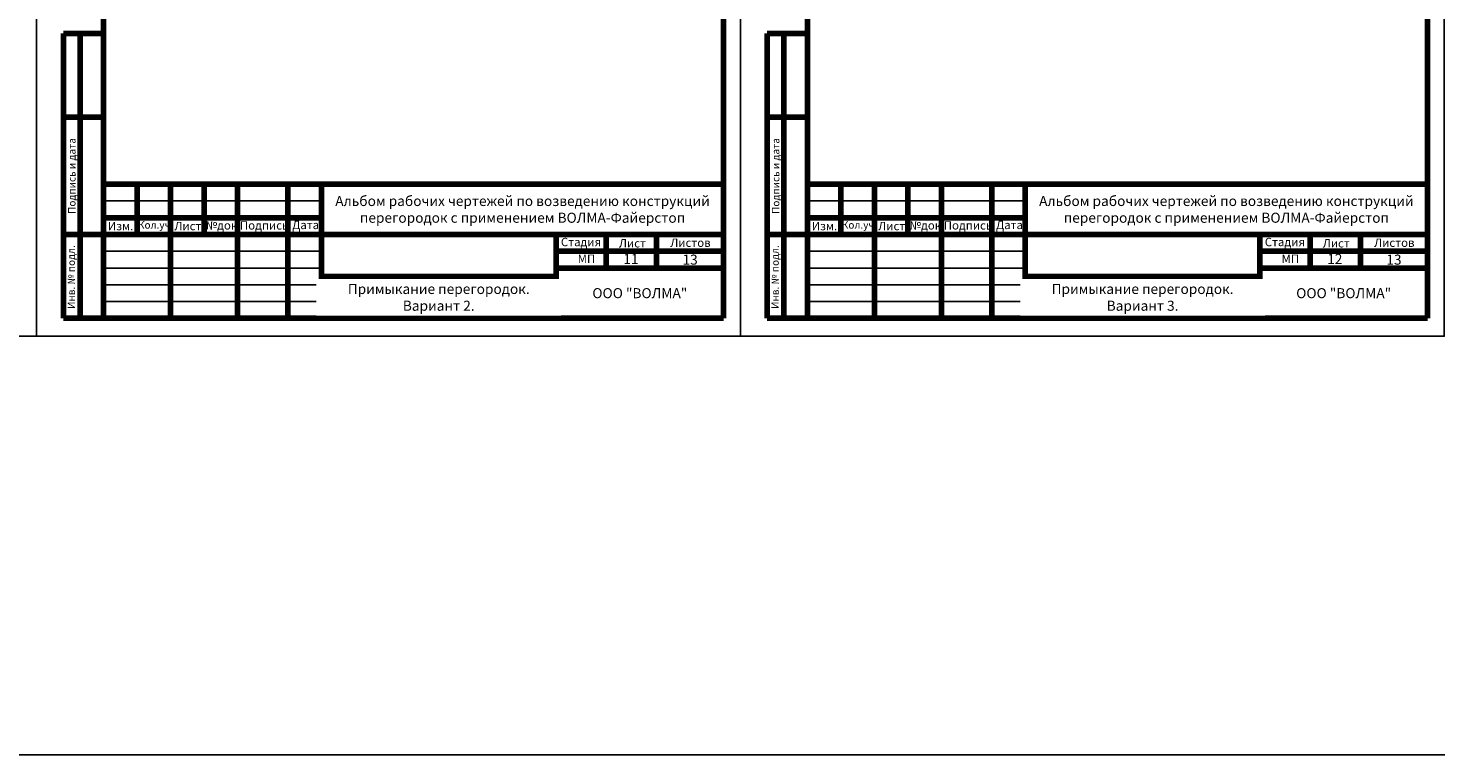
# Model space of a CAD drawing. Extents: x -216886 to -5768, y -19733 to 12173.
# Drawn here: x -37809 to -33609, y -8291 to -6123 of the extents above; entities that cross this region are included whole.
import ezdxf

# ---------------------------------------------------------------- set-up
doc = ezdxf.new("R2010")
doc.units = 0
doc.header["$LTSCALE"] = 100
doc.header["$MEASUREMENT"] = 0
doc.layers.get('0').update_dxf_attribs({"color": 9, "linetype": 'CONTINUOUS'})
doc.layers.get('DEFPOINTS').update_dxf_attribs({"linetype": 'CONTINUOUS'})
doc.layers.add('Текст для рамки', color=7, linetype='CONTINUOUS')
doc.layers.add('Тонкая для рамки', color=7, linetype='CONTINUOUS')
doc.layers.add('Толстая для рамки', color=8, linetype='CONTINUOUS', lineweight=13)
doc.styles.get("Standard").update_dxf_attribs({"font": 'times.ttf'})

msp = doc.modelspace()

# ---------------------------------------------------------------- linework, layer by layer
msp.add_lwpolyline([(-61878.716, -3067.742), (-15562.844, -3067.742), (-15562.844, -8290.893), (-61878.716, -8290.893)], close=True)
at = {"layer": 'DEFPOINTS'}
msp.add_lwpolyline([(-39884.127, -7042.156), (-37784.127, -7042.156), (-37784.127, -4072.156), (-39884.127, -4072.156)], close=True, dxfattribs=at)
at = {"layer": 'Толстая для рамки', "lineweight": 80}
for p, q in [((-37584.127, -6988.508), (-37584.127, -4148.508)), ((-35734.127, -6988.508), (-35734.127, -4148.508)), ((-35484.127, -6988.508), (-35484.127, -4148.508)), ((-33634.127, -6988.508), (-33634.127, -4148.508)), ((-37704.127, -6988.508), (-37704.127, -6138.508)), ((-37584.127, -6138.508), (-37704.127, -6138.508)), ((-37654.127, -6988.508), (-37654.127, -6138.508)), ((-35604.127, -6988.508), (-35604.127, -6138.508)), ((-35484.127, -6138.508), (-35604.127, -6138.508)), ((-35554.127, -6988.508), (-35554.127, -6138.508)), ((-37584.127, -6388.508), (-37704.127, -6388.508)), ((-35484.127, -6388.508), (-35604.127, -6388.508)), ((-37584.127, -6588.508), (-37584.127, -6988.508)), ((-37584.127, -6588.508), (-35734.127, -6588.508)), ((-37484.127, -6738.508), (-37484.127, -6588.508)), ((-37384.127, -6988.508), (-37384.127, -6588.508)), ((-37284.127, -6738.508), (-37284.127, -6588.508)), ((-37184.127, -6988.508), (-37184.127, -6588.508)), ((-37034.127, -6988.508), (-37034.127, -6588.508)), ((-36934.127, -6988.508), (-36934.127, -6588.508)), ((-35484.127, -6588.508), (-35484.127, -6988.508)), ((-35484.127, -6588.508), (-33634.127, -6588.508)), ((-35384.127, -6738.508), (-35384.127, -6588.508)), ((-35284.127, -6988.508), (-35284.127, -6588.508)), ((-35184.127, -6738.508), (-35184.127, -6588.508)), ((-35084.127, -6988.508), (-35084.127, -6588.508)), ((-34934.127, -6988.508), (-34934.127, -6588.508)), ((-34834.127, -6988.508), (-34834.127, -6588.508)), ((-37584.127, -6688.508), (-36934.127, -6688.508)), ((-35484.127, -6688.508), (-34834.127, -6688.508)), ((-37584.127, -6738.508), (-37704.127, -6738.508)), ((-37584.127, -6738.508), (-35734.127, -6738.508)), ((-36234.127, -6988.508), (-36234.127, -6738.508)), ((-36084.127, -6838.508), (-36084.127, -6738.508)), ((-35934.127, -6838.508), (-35934.127, -6738.508)), ((-35484.127, -6738.508), (-35604.127, -6738.508)), ((-35484.127, -6738.508), (-33634.127, -6738.508)), ((-34134.127, -6988.508), (-34134.127, -6738.508)), ((-33984.127, -6838.508), (-33984.127, -6738.508)), ((-33834.127, -6838.508), (-33834.127, -6738.508)), ((-36234.127, -6788.508), (-35734.127, -6788.508)), ((-34134.127, -6788.508), (-33634.127, -6788.508)), ((-36234.127, -6838.508), (-35734.127, -6838.508)), ((-34134.127, -6838.508), (-33634.127, -6838.508)), ((-36234.127, -6863.508), (-36934.127, -6863.508)), ((-34134.127, -6863.508), (-34834.127, -6863.508)), ((-37704.127, -6988.508), (-35734.127, -6988.508)), ((-35604.127, -6988.508), (-33634.127, -6988.508))]:
    msp.add_line(p, q, dxfattribs=at)
for points in [[(-36934.127, -6738.508), (-36234.127, -6738.508), (-36234.127, -6988.508), (-36934.127, -6988.508)], [(-34834.127, -6738.508), (-34134.127, -6738.508), (-34134.127, -6988.508), (-34834.127, -6988.508)]]:
    msp.add_lwpolyline(points, close=True, dxfattribs=at)
at = {"layer": 'Тонкая для рамки'}
for p, q in [((-37584.127, -6638.508), (-36934.127, -6638.508)), ((-35484.127, -6638.508), (-34834.127, -6638.508)), ((-37584.127, -6788.508), (-36934.127, -6788.508)), ((-35484.127, -6788.508), (-34834.127, -6788.508)), ((-37584.127, -6838.508), (-36934.127, -6838.508)), ((-35484.127, -6838.508), (-34834.127, -6838.508)), ((-37584.127, -6888.508), (-36934.127, -6888.508)), ((-35484.127, -6888.508), (-34834.127, -6888.508)), ((-37584.127, -6938.508), (-36934.127, -6938.508)), ((-35484.127, -6938.508), (-34834.127, -6938.508))]:
    msp.add_line(p, q, dxfattribs=at)

# ---------------------------------------------------------------- texts
at = {"layer": 'Текст для рамки'}
for s, height, p in [('Изм.', 25, (-37571.374, -6725.756)), ('Кол.уч', 22, (-37481.473, -6721.003)), ('Лист', 25, (-37372.825, -6725.756)), ('№док', 25, (-37279.125, -6723.719)), ('Подпись', 25, (-37177.214, -6723.719)), ('Дата', 25, (-37021.365, -6722.494)), ('Изм.', 25, (-35471.374, -6725.756)), ('Кол.уч', 22, (-35381.473, -6721.003)), ('Лист', 25, (-35272.825, -6725.756)), ('№док', 25, (-35179.125, -6723.719)), ('Подпись', 25, (-35077.214, -6723.719)), ('Дата', 25, (-34921.365, -6722.494)), ('Стадия', 25, (-36219.563, -6773.426)), ('Лист', 25, (-36046.454, -6777.167)), ('Листов', 25, (-35893.284, -6775.463)), ('Стадия', 25, (-34119.563, -6773.426)), ('Лист', 25, (-33946.454, -6777.167)), ('Листов', 25, (-33793.284, -6775.463)), ('МП', 25, (-36169.503, -6823.44)), ('МП', 25, (-34069.503, -6823.44))]:
    msp.add_text(s, height=height, dxfattribs=at).set_placement(p)
at = {"layer": 'Текст для рамки', "char_height": 22, "attachment_point": 5, "rotation": 90}
for s, insert, width in [('\\fTimes New Roman|b0|i0|c204|p18;Подпись и дата', (-37678.745, -6563.955), 347.568), ('\\fTimes New Roman|b0|i0|c204|p18;Подпись и дата', (-35578.745, -6563.955), 347.568), ('\\fTimes New Roman|b0|i0|c204|p18;Инв. № подл.', (-37680.575, -6865.422), 250.005), ('\\fTimes New Roman|b0|i0|c204|p18;Инв. № подл.', (-35580.575, -6865.422), 250.005)]:
    msp.add_mtext(s, dxfattribs=dict(at, insert=insert, width=width))
at = {"layer": 'Текст для рамки', "char_height": 30, "attachment_point": 5}
for s, insert, width in [('\\pxqc;Альбом рабочих чертежей по возведению конструкций перегородок с применением ВОЛМА-Файерстоп', (-36334.127, -6663.508), 1200), ('\\pxqc;Альбом рабочих чертежей по возведению конструкций перегородок с применением ВОЛМА-Файерстоп', (-34234.127, -6663.508), 1200), ('{\\fTimes New Roman|b0|i0|c204|p18;11}', (-36010.603, -6811.344), 200), ('{\\fTimes New Roman|b0|i0|c204|p18;13}', (-35834.127, -6813.508), 200), ('{\\fTimes New Roman|b0|i0|c204|p18;12}', (-33910.603, -6811.344), 200), ('{\\fTimes New Roman|b0|i0|c204|p18;13}', (-33734.127, -6813.508), 200), ('\\pxqc;ООО "ВОЛМА"', (-35984.127, -6913.508), 500), ('\\pxqc;ООО "ВОЛМА"', (-33884.127, -6913.508), 500)]:
    msp.add_mtext(s, dxfattribs=dict(at, insert=insert, width=width))

# ---------------------------------------------------------------- next in the draw order: texts
at = {"layer": 'Текст для рамки', "char_height": 30, "attachment_point": 5, "bg_fill": 2}
for s, insert in [('\\pxqc;{\\fTimes New Roman Cyr|b0|i0|c204|p18;Примыкание перегородок. \\PВариант 2.}', (-36584.127, -6926.008)), ('\\pxqc;{\\fTimes New Roman Cyr|b0|i0|c204|p18;Примыкание перегородок. \\PВариант 3.}', (-34484.127, -6926.008))]:
    msp.add_mtext_dynamic_manual_height_columns(s, width=700, gutter_width=12.5, heights=[31.25], dxfattribs=dict(at, insert=insert))

# ---------------------------------------------------------------- next in the draw order: linework, layer by layer
at = {"layer": 'DEFPOINTS'}
for points in [[(-37784.127, -7042.156), (-35684.127, -7042.156), (-35684.127, -4072.156), (-37784.127, -4072.156)], [(-35684.127, -7042.156), (-33584.127, -7042.156), (-33584.127, -4072.156), (-35684.127, -4072.156)]]:
    msp.add_lwpolyline(points, close=True, dxfattribs=at)

doc.saveas('drawing.dxf')
